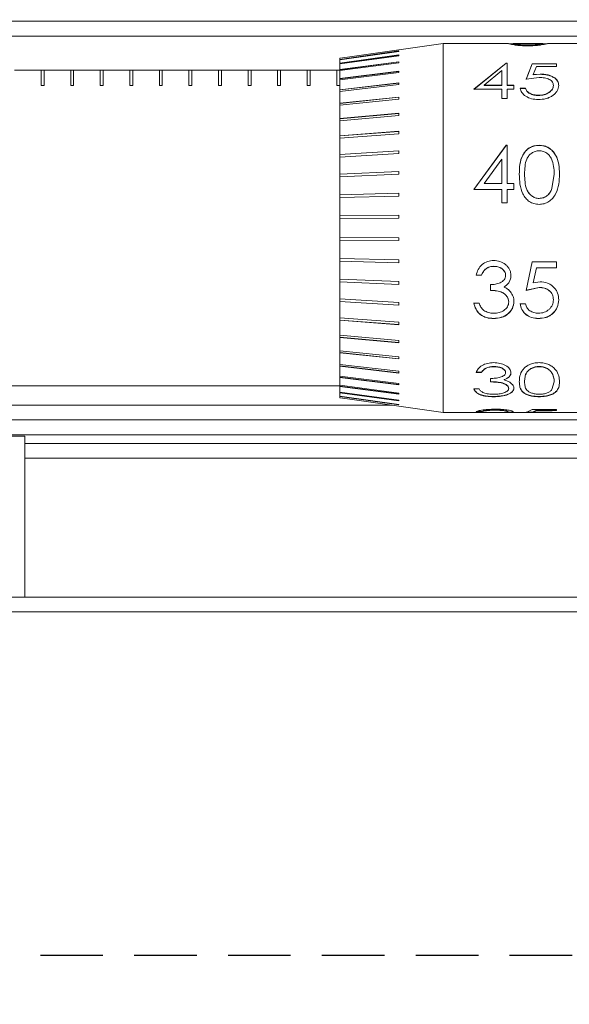
# Model space of a CAD drawing. Units: millimetres. Extents: x 5 to 296, y 3 to 206.
# Drawn here: x 124 to 135, y 54 to 74 of the extents above; entities that cross this region are included whole.
import ezdxf

# ---------------------------------------------------------------- set-up
doc = ezdxf.new("R2010")
doc.units = ezdxf.units.MM
doc.linetypes.add('HIDDEN', pattern=[1.905, 1.27, -0.635])
doc.layers.add('圖層1', color=7, linetype='HIDDEN')
doc.styles.add('SLDTEXTSTYLE5', font='TXT', dxfattribs={"width": 0.7})
doc.dimstyles.new('SLDDIMSTYLE0', dxfattribs={"dimtxt": 3.107476, "dimasz": 2.5, "dimexe": 0, "dimexo": 0.0625, "dimgap": 0.776869, "dimtad": 1, "dimlfac": 1.666667, "dimrnd": 1e-09, "dimzin": 12, "dimdsep": 46, "dimtxsty": 'SLDTEXTSTYLE5', "dimsah": 1, "dimcen": 0.09, "dimadec": 0, "dimazin": 3, "dimtfac": 1, "dimtofl": 0, "dimtmove": 0, "dimatfit": 3, "dimfxl": 1, "dimfrac": 2, "dimtolj": 1, "dimtzin": 12, "dimarcsym": 0})

# ---------------------------------------------------------------- blocks, each defined once
blk = doc.blocks.new('_D_13')
at = {"layer": '圖層1'}
for p, q in [((87.746, 60.006), (87.746, 54.192)), ((141.746, 60.006), (141.746, 54.192)), ((87.746, 55.192), (141.746, 55.192))]:
    blk.add_line(p, q, dxfattribs=at)
for points in [[(87.746, 55.192), (90.246, 54.817), (90.246, 55.567)], [(141.746, 55.192), (139.246, 55.567), (139.246, 54.817)]]:
    blk.add_solid(points, dxfattribs=at)
at = {"layer": '圖層1', "insert": (112.924, 58.943), "char_height": 2.9104, "attachment_point": 1, "style": 'SLDTEXTSTYLE5'}
blk.add_mtext('90', dxfattribs=at)
blk = doc.blocks.new('_D_15')
at = {"layer": '圖層1'}
for p, q in [((84.746, 74.866), (84.746, 81.577)), ((144.746, 66.586), (144.746, 81.577)), ((84.746, 80.577), (144.746, 80.577))]:
    blk.add_line(p, q, dxfattribs=at)
for points in [[(84.746, 80.577), (87.246, 80.202), (87.246, 80.952)], [(144.746, 80.577), (142.246, 80.952), (142.246, 80.202)]]:
    blk.add_solid(points, dxfattribs=at)
at = {"layer": '圖層1', "insert": (112.014, 84.329), "char_height": 2.9104, "attachment_point": 1, "style": 'SLDTEXTSTYLE5'}
blk.add_mtext('100', dxfattribs=at)

msp = doc.modelspace()

# ---------------------------------------------------------------- linework, layer by layer
at = {"color": 7, "linetype": 'Continuous', "lineweight": 18}
for p, q in [((85.0461, 74.1658), (144.4461, 74.1658)), ((141.5361, 73.8658), (121.6461, 73.8658)), ((132.1161, 73.7158), (131.2161, 73.5873)), ((133.4334, 73.7158), (132.1161, 73.7158)), ((132.1161, 73.7158), (132.1161, 66.2158)), ((133.5392, 73.7098), (133.4508, 73.7098)), ((134.1422, 73.7158), (133.5362, 73.7158)), ((133.5392, 73.7097), (133.5392, 73.7157)), ((133.8363, 73.6795), (133.8363, 73.6855)), ((134.0938, 73.706), (134.1392, 73.7157)), ((134.0938, 73.7), (134.1392, 73.7097)), ((134.0938, 73.7), (134.0938, 73.706)), ((134.1392, 73.7097), (134.1392, 73.7157)), ((134.2255, 73.7098), (134.1392, 73.7098)), ((141.4461, 73.7158), (134.2449, 73.7158)), ((131.2161, 73.5623), (130.0161, 73.3923)), ((131.2161, 73.5565), (130.0161, 73.3864)), ((130.0161, 73.3847), (131.2161, 73.5548)), ((131.2161, 73.4808), (130.0161, 73.3148)), ((131.2161, 73.4751), (130.0161, 73.3091)), ((130.0161, 73.2999), (131.2161, 73.4659)), ((131.2161, 73.5623), (131.2161, 73.5548)), ((131.2161, 73.4808), (131.2161, 73.4659)), ((130.0161, 73.4157), (130.0161, 73.3923)), ((130.0161, 73.3923), (130.0161, 73.3864)), ((130.0161, 73.3864), (130.0161, 73.3847)), ((130.0161, 73.3847), (130.0161, 73.3148)), ((131.2161, 73.3439), (130.0161, 73.1845)), ((131.2161, 73.3384), (130.0161, 73.179)), ((130.0161, 73.1624), (131.2161, 73.3218)), ((130.0161, 73.3148), (130.0161, 73.3091)), ((130.0161, 73.3091), (130.0161, 73.2999)), ((130.0161, 73.2999), (130.0161, 73.1845)), ((131.2161, 73.3439), (131.2161, 73.3218)), ((132.7392, 72.7866), (133.3943, 73.3176)), ((132.7392, 72.7821), (133.3943, 73.3123)), ((133.3943, 73.3176), (133.4161, 73.3176)), ((133.3943, 73.3176), (133.3943, 73.3123)), ((133.3943, 73.3123), (133.4161, 73.3123)), ((133.4161, 73.3176), (133.4161, 72.8662)), ((133.8008, 72.9888), (133.9238, 73.3037)), ((133.8008, 72.9839), (133.9238, 73.2984)), ((133.9238, 73.3037), (134.4161, 73.3037)), ((133.9238, 73.3037), (133.9238, 73.2984)), ((133.9238, 73.2984), (134.4161, 73.2984)), ((134.008, 73.2458), (133.9433, 73.0814)), ((134.4161, 73.2458), (134.008, 73.2458)), ((134.4161, 73.3037), (134.4161, 73.2458)), ((123.4161, 73.1757), (123.9561, 73.1757)), ((124.0161, 73.1757), (123.9561, 73.1757)), ((123.9561, 72.8635), (123.9561, 73.1757)), ((123.9561, 73.1698), (124.0161, 73.1698)), ((124.0161, 73.1757), (124.0161, 72.8635)), ((124.0161, 73.1757), (124.5561, 73.1757)), ((124.6161, 73.1757), (124.5561, 73.1757)), ((124.5561, 72.8635), (124.5561, 73.1757)), ((124.5561, 73.1698), (124.6161, 73.1698)), ((124.6161, 73.1757), (124.6161, 72.8635)), ((124.6161, 73.1757), (125.1561, 73.1757)), ((125.2161, 73.1757), (125.1561, 73.1757)), ((125.1561, 72.8635), (125.1561, 73.1757)), ((125.1561, 73.1698), (125.2161, 73.1698)), ((125.2161, 73.1757), (125.2161, 72.8635)), ((125.2161, 73.1757), (125.7561, 73.1757)), ((125.8161, 73.1757), (125.7561, 73.1757)), ((125.7561, 72.8635), (125.7561, 73.1757)), ((125.7561, 73.1698), (125.8161, 73.1698)), ((125.8161, 73.1757), (125.8161, 72.8635)), ((125.8161, 73.1757), (126.3561, 73.1757)), ((126.4161, 73.1757), (126.3561, 73.1757)), ((126.3561, 72.8635), (126.3561, 73.1757)), ((126.3561, 73.1698), (126.4161, 73.1698)), ((126.4161, 73.1757), (126.4161, 72.8635)), ((126.4161, 73.1757), (126.9561, 73.1757)), ((127.0161, 73.1757), (126.9561, 73.1757)), ((126.9561, 72.8635), (126.9561, 73.1757)), ((126.9561, 73.1698), (127.0161, 73.1698)), ((127.0161, 73.1757), (127.0161, 72.8635)), ((127.0161, 73.1757), (127.5561, 73.1757)), ((127.6161, 73.1757), (127.5561, 73.1757)), ((127.5561, 72.8635), (127.5561, 73.1757)), ((127.5561, 73.1698), (127.6161, 73.1698)), ((127.6161, 73.1757), (127.6161, 72.8635)), ((127.6161, 73.1757), (128.1561, 73.1757)), ((128.2161, 73.1757), (128.1561, 73.1757)), ((128.1561, 72.8635), (128.1561, 73.1757)), ((128.1561, 73.1698), (128.2161, 73.1698)), ((128.2161, 73.1757), (128.2161, 72.8635)), ((128.2161, 73.1757), (128.7561, 73.1757)), ((128.8161, 73.1757), (128.7561, 73.1757)), ((128.7561, 72.8635), (128.7561, 73.1757)), ((128.7561, 73.1698), (128.8161, 73.1698)), ((128.8161, 73.1757), (128.8161, 72.8635)), ((128.8161, 73.1757), (129.3561, 73.1757)), ((129.4161, 73.1757), (129.3561, 73.1757)), ((129.3561, 72.8635), (129.3561, 73.1757)), ((129.3561, 73.1698), (129.4161, 73.1698)), ((129.4161, 73.1757), (129.4161, 72.8635)), ((129.4161, 73.1757), (129.9561, 73.1757)), ((130.0161, 73.1757), (129.9561, 73.1757)), ((129.9561, 72.8635), (129.9561, 73.1757)), ((129.9561, 73.1698), (130.0161, 73.1698)), ((130.0161, 73.1845), (130.0161, 73.179)), ((130.0161, 73.179), (130.0161, 73.1624)), ((130.0161, 73.1624), (130.0161, 73.0034)), ((131.2161, 73.1537), (130.0161, 73.0034)), ((131.2161, 73.1485), (130.0161, 72.9983)), ((130.0161, 72.9745), (131.2161, 73.1248)), ((131.2161, 73.1537), (131.2161, 73.1248)), ((133.3084, 73.1675), (132.9508, 72.8662)), ((133.3084, 73.1675), (133.3084, 72.8662)), ((134.0652, 73.0248), (133.8008, 72.9888)), ((133.9433, 73.0814), (134.0846, 73.0943)), ((133.9433, 73.0764), (134.0846, 73.0893)), ((133.9433, 73.0814), (133.9433, 73.0764)), ((134.0846, 73.0943), (134.0846, 73.0893)), ((123.9561, 72.8635), (124.0161, 72.8635)), ((124.5561, 72.8635), (124.6161, 72.8635)), ((125.1561, 72.8635), (125.2161, 72.8635)), ((125.7561, 72.8635), (125.8161, 72.8635)), ((126.3561, 72.8635), (126.4161, 72.8635)), ((126.9561, 72.8635), (127.0161, 72.8635)), ((127.5561, 72.8635), (127.6161, 72.8635)), ((128.1561, 72.8635), (128.2161, 72.8635)), ((128.7561, 72.8635), (128.8161, 72.8635)), ((129.3561, 72.8635), (129.4161, 72.8635)), ((129.9561, 72.8635), (130.0161, 72.8635)), ((130.0161, 73.0034), (130.0161, 72.9983)), ((130.0161, 72.9983), (130.0161, 72.9745)), ((130.0161, 72.9745), (130.0161, 72.7745)), ((131.2161, 72.9132), (130.0161, 72.7745)), ((131.2161, 72.9084), (130.0161, 72.7697)), ((130.0161, 72.7392), (131.2161, 72.8779)), ((131.2161, 72.9132), (131.2161, 72.8779)), ((132.9508, 72.8662), (133.3084, 72.8662)), ((132.9508, 72.8616), (132.9508, 72.8662)), ((132.9508, 72.8616), (133.3084, 72.8616)), ((133.3084, 72.8616), (133.3084, 72.8662)), ((133.4161, 72.8662), (133.5546, 72.8662)), ((133.4161, 72.8662), (133.4161, 72.8616)), ((133.4161, 72.8616), (133.5546, 72.8616)), ((133.5546, 72.8662), (133.5546, 72.7866)), ((134.3546, 72.8641), (134.3546, 72.8594)), ((134.4623, 72.8612), (134.4623, 72.8565)), ((130.0161, 72.7745), (130.0161, 72.7697)), ((130.0161, 72.7697), (130.0161, 72.7392)), ((130.0161, 72.7392), (130.0161, 72.5012)), ((131.2161, 72.6262), (130.0161, 72.5012)), ((131.2161, 72.6262), (131.2161, 72.5851)), ((133.3084, 72.7866), (132.7392, 72.7866)), ((133.3084, 72.7866), (133.3084, 72.5966)), ((133.4161, 72.7866), (133.4161, 72.5966)), ((133.5546, 72.7866), (133.4161, 72.7866)), ((133.6777, 72.8068), (133.7854, 72.8068)), ((133.6777, 72.8023), (133.7854, 72.8023)), ((133.7854, 72.8068), (133.7854, 72.8023)), ((134.05, 72.6616), (134.05, 72.6573)), ((131.2161, 72.6219), (130.0161, 72.4969)), ((130.0161, 72.4601), (131.2161, 72.5851)), ((130.0161, 72.5012), (130.0161, 72.4969)), ((130.0161, 72.4969), (130.0161, 72.4601)), ((130.0161, 72.4601), (130.0161, 72.188)), ((133.4161, 72.5966), (133.3084, 72.5966)), ((131.2161, 72.2973), (130.0161, 72.188)), ((131.2161, 72.2935), (130.0161, 72.1842)), ((130.0161, 72.1417), (131.2161, 72.251)), ((131.2161, 72.2973), (131.2161, 72.251)), ((130.0161, 72.188), (130.0161, 72.1842)), ((130.0161, 72.1842), (130.0161, 72.1417)), ((130.0161, 72.1417), (130.0161, 71.8397)), ((131.2161, 71.9316), (130.0161, 71.8397)), ((131.2161, 71.9284), (130.0161, 71.8366)), ((130.0161, 71.789), (131.2161, 71.8809)), ((130.0161, 71.8397), (130.0161, 71.8366)), ((130.0161, 71.8366), (130.0161, 71.789)), ((131.2161, 71.9316), (131.2161, 71.8809)), ((130.0161, 71.789), (130.0161, 71.4619)), ((132.7392, 70.7482), (133.3943, 71.6459)), ((132.7392, 70.747), (133.3943, 71.6432)), ((133.3943, 71.6459), (133.4161, 71.6459)), ((133.3943, 71.6459), (133.3943, 71.6432)), ((133.3943, 71.6432), (133.4161, 71.6432)), ((133.4161, 71.6459), (133.4161, 70.8681)), ((134.0635, 71.6459), (134.0635, 71.6432)), ((131.2161, 71.5349), (130.0161, 71.4619)), ((131.2161, 71.5324), (130.0161, 71.4594)), ((130.0161, 71.4076), (131.2161, 71.4806)), ((130.0161, 71.4619), (130.0161, 71.4594)), ((130.0161, 71.4594), (130.0161, 71.4076)), ((131.2161, 71.5349), (131.2161, 71.4806)), ((130.0161, 71.4076), (130.0161, 71.0604)), ((133.3084, 71.3637), (132.9508, 70.8681)), ((133.3084, 71.3637), (133.3084, 70.8681)), ((131.2161, 71.1134), (130.0161, 71.0604)), ((131.2161, 71.1116), (130.0161, 71.0586)), ((130.0161, 71.0604), (130.0161, 71.0586)), ((130.0161, 71.0586), (130.0161, 71.0034)), ((130.0161, 71.0034), (131.2161, 71.0563)), ((131.2161, 71.1134), (131.2161, 71.0563)), ((133.6623, 71.0604), (133.6623, 71.0587)), ((133.77, 71.0591), (133.77, 71.0609)), ((134.3246, 70.7691), (134.37, 71.0609)), ((134.3246, 70.7678), (134.37, 71.0591)), ((134.37, 71.0591), (134.37, 71.0609)), ((134.4777, 71.0604), (134.4777, 71.0587)), ((130.0161, 71.0034), (130.0161, 70.6417)), ((132.9508, 70.8681), (133.3084, 70.8681)), ((132.9508, 70.8667), (132.9508, 70.8681)), ((132.9508, 70.8667), (133.3084, 70.8667)), ((133.3084, 70.8667), (133.3084, 70.8681)), ((133.4161, 70.8681), (133.5546, 70.8681)), ((133.4161, 70.8681), (133.4161, 70.8667)), ((133.4161, 70.8667), (133.5546, 70.8667)), ((133.5546, 70.8681), (133.5546, 70.7482)), ((131.2161, 70.6739), (130.0161, 70.6417)), ((131.2161, 70.6728), (130.0161, 70.6406)), ((130.0161, 70.6417), (130.0161, 70.6406)), ((130.0161, 70.6406), (130.0161, 70.5828)), ((131.2161, 70.6739), (131.2161, 70.6149)), ((133.3084, 70.7482), (132.7392, 70.7482)), ((133.3084, 70.7482), (133.3084, 70.4755)), ((133.4161, 70.7482), (133.4161, 70.4755)), ((133.5546, 70.7482), (133.4161, 70.7482)), ((134.3246, 70.7678), (134.3246, 70.7691)), ((130.0161, 70.5828), (131.2161, 70.6149)), ((130.0161, 70.5828), (130.0161, 70.2124)), ((133.4161, 70.4755), (133.3084, 70.4755)), ((134.0671, 70.5658), (134.0671, 70.5668)), ((131.2161, 70.2232), (130.0161, 70.2124)), ((131.2161, 70.2228), (130.0161, 70.212)), ((131.2161, 70.2232), (131.2161, 70.1633)), ((130.0161, 70.2124), (130.0161, 70.212)), ((130.0161, 70.212), (130.0161, 70.1525)), ((130.0161, 70.1525), (131.2161, 70.1633)), ((130.0161, 70.1525), (130.0161, 69.7792)), ((131.2161, 69.7684), (130.0161, 69.7792)), ((130.0161, 69.7792), (130.0161, 69.7196)), ((130.0161, 69.7196), (130.0161, 69.7193)), ((131.2161, 69.7089), (130.0161, 69.7196)), ((130.0161, 69.7193), (130.0161, 69.3489)), ((130.0161, 69.7193), (131.2161, 69.7085)), ((131.2161, 69.7684), (131.2161, 69.7085)), ((131.2161, 69.3167), (130.0161, 69.3489)), ((130.0161, 69.3489), (130.0161, 69.291)), ((131.2161, 69.2589), (130.0161, 69.291)), ((130.0161, 69.291), (130.0161, 69.2899)), ((130.0161, 69.2899), (130.0161, 68.9283)), ((130.0161, 69.2899), (131.2161, 69.2578)), ((131.2161, 69.3167), (131.2161, 69.2578)), ((133.8008, 68.698), (133.9238, 69.2764)), ((133.9238, 69.2764), (134.4161, 69.2764)), ((134.4161, 69.2764), (134.4161, 69.1558)), ((133.144, 69.1859), (133.144, 69.1872)), ((134.008, 69.1571), (133.9433, 68.8527)), ((134.008, 69.1558), (133.9433, 68.8509)), ((134.4161, 69.1571), (134.008, 69.1571)), ((134.008, 69.1558), (134.008, 69.1571)), ((134.4161, 69.1558), (134.008, 69.1558)), ((131.2161, 68.8753), (130.0161, 68.9283)), ((130.0161, 68.9283), (130.0161, 68.873)), ((131.2161, 68.8201), (130.0161, 68.873)), ((130.0161, 68.873), (130.0161, 68.8712)), ((130.0161, 68.8712), (130.0161, 68.5241)), ((130.0161, 68.8712), (131.2161, 68.8183)), ((131.2161, 68.8753), (131.2161, 68.8183)), ((132.8931, 69.0079), (132.7854, 69.0079)), ((132.8931, 69.0063), (132.7854, 69.0063)), ((132.8931, 69.0063), (132.8931, 69.0079)), ((133.3854, 69.0029), (133.3854, 69.0044)), ((133.4931, 69.0024), (133.4931, 69.0039)), ((133.9433, 68.8509), (134.0846, 68.8732)), ((133.9433, 68.8509), (133.9433, 68.8527)), ((133.0777, 68.8145), (133.0777, 68.698)), ((133.3529, 68.7661), (133.3529, 68.768)), ((134.0652, 68.758), (133.8008, 68.7)), ((134.0652, 68.756), (133.8008, 68.698)), ((134.0652, 68.756), (134.0652, 68.758)), ((131.2161, 68.4511), (130.0161, 68.5241)), ((130.0161, 68.5241), (130.0161, 68.4723)), ((131.2161, 68.3993), (130.0161, 68.4723)), ((130.0161, 68.4723), (130.0161, 68.4698)), ((130.0161, 68.4698), (130.0161, 68.1426)), ((130.0161, 68.4698), (131.2161, 68.3968)), ((131.2161, 68.4511), (131.2161, 68.3968)), ((132.7392, 68.441), (132.8469, 68.441)), ((133.4469, 68.4622), (133.4469, 68.4646)), ((133.5546, 68.4716), (133.5546, 68.474)), ((133.6777, 68.427), (133.7854, 68.427)), ((134.3546, 68.5085), (134.3546, 68.5109)), ((134.4623, 68.5043), (134.4623, 68.5067)), ((131.2161, 68.0508), (130.0161, 68.1426)), ((130.0161, 68.1426), (130.0161, 68.0951)), ((131.2161, 68.0033), (130.0161, 68.0951)), ((130.0161, 68.0951), (130.0161, 68.092)), ((130.0161, 68.092), (130.0161, 67.7899)), ((130.0161, 68.092), (131.2161, 68.0001)), ((131.2161, 68.0508), (131.2161, 68.0001)), ((133.1395, 68.125), (133.1395, 68.128)), ((134.0438, 68.125), (134.0438, 68.128)), ((131.2161, 67.6806), (130.0161, 67.7899)), ((130.0161, 67.7899), (130.0161, 67.7474)), ((131.2161, 67.6382), (130.0161, 67.7474)), ((130.0161, 67.7474), (130.0161, 67.7437)), ((130.0161, 67.7437), (130.0161, 67.4715)), ((130.0161, 67.7437), (131.2161, 67.6344)), ((131.2161, 67.6806), (131.2161, 67.6344)), ((131.2161, 67.3466), (130.0161, 67.4715)), ((130.0161, 67.4715), (130.0161, 67.4347)), ((131.2161, 67.3098), (130.0161, 67.4347)), ((130.0161, 67.4347), (130.0161, 67.4305)), ((130.0161, 67.4305), (130.0161, 67.1925)), ((130.0161, 67.4305), (131.2161, 67.3055)), ((131.2161, 67.3466), (131.2161, 67.3055)), ((131.2161, 67.0538), (130.0161, 67.1925)), ((130.0161, 67.1925), (130.0161, 67.1619)), ((131.2161, 67.0233), (130.0161, 67.1619)), ((130.0161, 67.1619), (130.0161, 67.1572)), ((130.0161, 67.1572), (130.0161, 66.9571)), ((130.0161, 67.1572), (131.2161, 67.0185)), ((131.2161, 67.0538), (131.2161, 67.0185)), ((132.8931, 67.0331), (132.7854, 67.0331)), ((132.8931, 67.0284), (132.7854, 67.0284)), ((132.8931, 67.0284), (132.8931, 67.0331)), ((133.144, 67.1467), (133.144, 67.1512)), ((133.3854, 67.0262), (133.3854, 67.0309)), ((133.4931, 67.0259), (133.4931, 67.0306)), ((134.0671, 67.1512), (134.0671, 67.1467)), ((131.2161, 66.8069), (130.0161, 66.9571)), ((130.0161, 66.9571), (130.0161, 66.9334)), ((131.2161, 66.7832), (130.0161, 66.9334)), ((130.0161, 66.9334), (130.0161, 66.9282)), ((130.0161, 66.9282), (130.0161, 66.7693)), ((130.0161, 66.9282), (131.2161, 66.778)), ((133.0777, 66.9083), (133.0777, 66.8387)), ((133.3529, 66.8791), (133.3529, 66.884)), ((133.6623, 66.8385), (133.6623, 66.8435)), ((133.77, 66.8437), (133.77, 66.8387)), ((134.3246, 66.6825), (134.37, 66.8387)), ((134.37, 66.8437), (134.37, 66.8387)), ((134.4777, 66.8385), (134.4777, 66.8435)), ((121.7661, 66.7558), (130.0161, 66.7558)), ((131.2161, 66.6099), (130.0161, 66.7693)), ((130.0161, 66.7693), (130.0161, 66.7526)), ((131.2161, 66.5933), (130.0161, 66.7526)), ((130.0161, 66.7526), (130.0161, 66.7472)), ((130.0161, 66.7472), (130.0161, 66.6318)), ((130.0161, 66.7472), (131.2161, 66.5878)), ((131.2161, 66.4658), (130.0161, 66.6318)), ((130.0161, 66.6318), (130.0161, 66.6226)), ((131.2161, 66.4565), (130.0161, 66.6226)), ((130.0161, 66.6226), (130.0161, 66.6169)), ((131.2161, 66.8069), (131.2161, 66.778)), ((132.7392, 66.6946), (132.8469, 66.6946)), ((133.4469, 66.7059), (133.4469, 66.7111)), ((133.5546, 66.711), (133.5546, 66.7162)), ((130.0161, 66.6169), (130.0161, 66.5469)), ((130.0161, 66.6169), (131.2161, 66.4508)), ((131.2161, 66.3768), (130.0161, 66.5469)), ((130.0161, 66.5469), (130.0161, 66.5452)), ((131.2161, 66.3752), (130.0161, 66.5452)), ((130.0161, 66.5452), (130.0161, 66.5394)), ((130.0161, 66.5394), (130.0161, 66.516)), ((130.0161, 66.5394), (131.2161, 66.3693)), ((131.2161, 66.6099), (131.2161, 66.5878)), ((131.2161, 66.4658), (131.2161, 66.4508)), ((133.1395, 66.5364), (133.1395, 66.5419)), ((134.0635, 66.5364), (134.0635, 66.5419)), ((121.6461, 66.3658), (131.067, 66.3658)), ((131.2161, 66.3768), (131.2161, 66.3693)), ((131.2161, 66.3445), (131.2161, 66.3444)), ((131.2161, 66.3444), (132.1161, 66.2158)), ((132.8931, 66.2292), (132.7854, 66.2292)), ((132.8931, 66.2351), (132.7962, 66.2351)), ((132.8931, 66.2292), (132.8931, 66.2351)), ((133.1712, 66.2626), (133.1712, 66.2686)), ((133.4315, 66.2321), (133.4315, 66.2381)), ((133.5392, 66.233), (133.5392, 66.239)), ((133.8008, 66.2168), (133.9238, 66.2783)), ((134.0652, 66.2247), (133.8008, 66.2228)), ((133.9238, 66.2783), (134.4161, 66.2783)), ((134.008, 66.2638), (133.9433, 66.2299)), ((134.008, 66.2579), (133.9433, 66.2239)), ((133.9433, 66.2239), (133.9433, 66.2299)), ((133.9433, 66.2239), (134.0846, 66.2255)), ((134.4161, 66.2638), (134.008, 66.2638)), ((134.008, 66.2579), (134.008, 66.2638)), ((134.4161, 66.2579), (134.008, 66.2579)), ((134.0652, 66.2187), (134.0652, 66.2247)), ((134.4161, 66.2783), (134.4161, 66.2579)), ((141.5361, 66.0658), (121.6461, 66.0658)), ((132.1161, 66.2158), (133.2206, 66.2158)), ((133.3564, 66.2158), (134.3287, 66.2158)), ((134.0652, 66.2187), (133.8008, 66.2168)), ((134.4425, 66.2158), (141.4461, 66.2158)), ((121.9755, 65.7358), (123.6261, 65.7358)), ((136.9161, 65.7658), (122.5761, 65.7658)), ((123.6261, 65.7358), (123.6261, 62.4658)), ((123.6261, 65.5858), (144.7461, 65.5858)), ((144.4461, 65.2858), (123.6261, 65.2858)), ((114.0261, 62.4658), (123.6261, 62.4658)), ((123.6261, 62.4658), (144.4461, 62.4658)), ((144.4461, 62.1658), (85.0461, 62.1658))]:
    msp.add_line(p, q, dxfattribs=at)
at = {"color": 7, "linetype": 'Continuous', "lineweight": 18, "flags": 128}
for points in [[(130.0161, 73.4157), (130.1747, 73.4384), (131.2161, 73.5871)], [(131.2161, 66.3445), (130.1747, 66.4933), (130.0161, 66.516)]]:
    msp.add_lwpolyline(points, dxfattribs=at)
at = {"color": 7, "linetype": 'Continuous', "lineweight": 18}
for points, knots in [([(133.8327, 73.6678), (133.7977, 73.6683), (133.7274, 73.6692), (133.6332, 73.6764), (133.5555, 73.6862), (133.4818, 73.6999), (133.4365, 73.7139), (133.4332, 73.7151), (133.4315, 73.7157)], [0, 0, 0, 0, 0.1250184, 0.2503224, 0.3690725, 0.4984222, 0.7450751, 1, 1, 1, 1]), ([(133.5392, 73.7157), (133.5402, 73.7155), (133.5422, 73.715), (133.5697, 73.7066), (133.6224, 73.698), (133.6811, 73.6916), (133.742, 73.6876), (133.7951, 73.6857), (133.8226, 73.6855), (133.8363, 73.6855)], [0, 0, 0, 0, 0.2504631, 0.5001061, 0.6251326, 0.749996, 0.8748202, 0.9373857, 1, 1, 1, 1]), ([(133.5392, 73.7097), (133.5402, 73.7095), (133.5422, 73.709), (133.5697, 73.7006), (133.6224, 73.692), (133.6811, 73.6857), (133.742, 73.6816), (133.7951, 73.6798), (133.8226, 73.6796), (133.8363, 73.6795)], [0, 0, 0, 0, 0.2503345, 0.4998701, 0.6248799, 0.749778, 0.8746919, 0.9373186, 1, 1, 1, 1]), ([(134.2469, 73.7157), (134.245, 73.7151), (134.2412, 73.714), (134.1915, 73.6999), (134.1137, 73.6862), (134.0343, 73.6764), (133.9385, 73.6692), (133.8679, 73.6683), (133.8327, 73.6678)], [0, 0, 0, 0, 0.2504859, 0.5000854, 0.6288531, 0.7501402, 0.8753816, 1, 1, 1, 1]), ([(133.8363, 73.6855), (133.8656, 73.6859), (133.9248, 73.6867), (134.0015, 73.6924), (134.0604, 73.6995), (134.0826, 73.7038), (134.0938, 73.706)], [0, 0, 0, 0, 0.24878309, 0.50186367, 0.74792469, 1, 1, 1, 1]), ([(133.8363, 73.6795), (133.8656, 73.6799), (133.9247, 73.6807), (134.0015, 73.6864), (134.0604, 73.6935), (134.0826, 73.6978), (134.0938, 73.7)], [0, 0, 0, 0, 0.2489372, 0.5020837, 0.748085, 1, 1, 1, 1]), ([(134.3546, 72.8641), (134.3513, 72.8873), (134.3463, 72.922), (134.3091, 72.9611), (134.272, 72.9854), (134.2263, 73.0042), (134.1581, 73.0213), (134.1021, 73.0234), (134.0652, 73.0248)], [0, 0, 0, 0, 0.2492624, 0.37214089, 0.49962582, 0.62165372, 0.75005916, 1, 1, 1, 1]), ([(134.0846, 73.0943), (134.1358, 73.0918), (134.2125, 73.088), (134.3024, 73.0601), (134.3606, 73.0318), (134.4073, 72.9962), (134.4524, 72.9414), (134.4583, 72.8932), (134.4623, 72.8612)], [0, 0, 0, 0, 0.2493661, 0.3737532, 0.4998209, 0.6245457, 0.7502971, 1, 1, 1, 1]), ([(134.0846, 73.0893), (134.1358, 73.0868), (134.2125, 73.083), (134.3024, 73.0552), (134.3605, 73.0269), (134.4073, 72.9914), (134.4524, 72.9366), (134.4583, 72.8885), (134.4623, 72.8565)], [0, 0, 0, 0, 0.2495583, 0.3739845, 0.5000887, 0.6247714, 0.7504814, 1, 1, 1, 1]), ([(134.4623, 72.8612), (134.4571, 72.8252), (134.4492, 72.7711), (134.3979, 72.7037), (134.3476, 72.6576), (134.2833, 72.6201), (134.1839, 72.5831), (134.0999, 72.578), (134.0438, 72.5746)], [0, 0, 0, 0, 0.2493327, 0.3748906, 0.4999935, 0.624545, 0.7494158, 1, 1, 1, 1]), ([(134.05, 72.6616), (134.0902, 72.6644), (134.1704, 72.6699), (134.2551, 72.7116), (134.3065, 72.7526), (134.3456, 72.7997), (134.351, 72.8383), (134.3546, 72.8641)], [0, 0, 0, 0, 0.2497515, 0.4994718, 0.6266853, 0.7502993, 1, 1, 1, 1]), ([(134.05, 72.6573), (134.0902, 72.6601), (134.1704, 72.6656), (134.2551, 72.7072), (134.3065, 72.7481), (134.3456, 72.7952), (134.351, 72.8337), (134.3546, 72.8594)], [0, 0, 0, 0, 0.2499372, 0.499733, 0.6269031, 0.7504869, 1, 1, 1, 1]), ([(134.0438, 72.5746), (133.9979, 72.5776), (133.9061, 72.5834), (133.7895, 72.6398), (133.7058, 72.7176), (133.6871, 72.777), (133.6777, 72.8068)], [0, 0, 0, 0, 0.24998338, 0.49968281, 0.749639, 1, 1, 1, 1]), ([(133.7854, 72.8068), (133.7934, 72.7869), (133.8053, 72.7573), (133.8415, 72.7228), (133.8871, 72.6941), (133.9572, 72.6678), (134.0191, 72.6637), (134.05, 72.6616)], [0, 0, 0, 0, 0.249958, 0.3731671, 0.5004572, 0.7506573, 1, 1, 1, 1]), ([(133.7854, 72.8023), (133.7934, 72.7824), (133.8053, 72.7528), (133.8415, 72.7184), (133.8871, 72.6898), (133.9572, 72.6635), (134.0191, 72.6593), (134.05, 72.6573)], [0, 0, 0, 0, 0.2497723, 0.3729086, 0.5002148, 0.7504978, 1, 1, 1, 1]), ([(133.6623, 71.0604), (133.6639, 71.1271), (133.667, 71.2602), (133.7101, 71.4208), (133.7846, 71.5304), (133.8627, 71.5952), (133.9583, 71.6382), (134.0284, 71.6433), (134.0635, 71.6459)], [0, 0, 0, 0, 0.2505339, 0.5001573, 0.6259553, 0.7502158, 0.8751099, 1, 1, 1, 1]), ([(133.6623, 71.0587), (133.6639, 71.1253), (133.667, 71.2582), (133.7101, 71.4185), (133.7847, 71.5279), (133.8627, 71.5926), (133.9583, 71.6356), (134.0284, 71.6406), (134.0635, 71.6432)], [0, 0, 0, 0, 0.2503961, 0.4999105, 0.6256966, 0.7499964, 0.8749834, 1, 1, 1, 1]), ([(134.0635, 71.6459), (134.0986, 71.6434), (134.1692, 71.6384), (134.2652, 71.5964), (134.3445, 71.5316), (134.4217, 71.4227), (134.472, 71.2618), (134.4758, 71.1276), (134.4777, 71.0604)], [0, 0, 0, 0, 0.1240226, 0.2498643, 0.3708311, 0.4998982, 0.7495164, 1, 1, 1, 1]), ([(134.0635, 71.6432), (134.0986, 71.6407), (134.1692, 71.6358), (134.2652, 71.5938), (134.3445, 71.5291), (134.4217, 71.4204), (134.472, 71.2598), (134.4758, 71.1258), (134.4777, 71.0587)], [0, 0, 0, 0, 0.1241469, 0.2500821, 0.3711036, 0.5001446, 0.7496568, 1, 1, 1, 1]), ([(134.0671, 71.535), (134.0396, 71.5325), (133.9846, 71.5275), (133.9127, 71.4897), (133.8542, 71.4359), (133.8006, 71.3463), (133.7732, 71.2176), (133.7711, 71.1132), (133.77, 71.0609)], [0, 0, 0, 0, 0.1248125, 0.2497134, 0.3692599, 0.4996522, 0.7494284, 1, 1, 1, 1]), ([(134.37, 71.0609), (134.3684, 71.1137), (134.3653, 71.2195), (134.3306, 71.3473), (134.2779, 71.4361), (134.2208, 71.4901), (134.1616, 71.5197), (134.1081, 71.533), (134.0808, 71.5343), (134.0671, 71.535)], [0, 0, 0, 0, 0.2526341, 0.505917, 0.6348242, 0.7487167, 0.8755983, 0.937517, 1, 1, 1, 1]), ([(134.0635, 70.445), (134.0284, 70.4478), (133.9582, 70.4533), (133.8639, 70.5002), (133.7863, 70.5705), (133.7125, 70.6873), (133.6673, 70.8573), (133.664, 70.992), (133.6623, 71.0604)], [0, 0, 0, 0, 0.1250184, 0.2503224, 0.3690725, 0.4984222, 0.7450751, 1, 1, 1, 1]), ([(133.77, 71.0609), (133.771, 71.0082), (133.7729, 70.903), (133.8005, 70.77), (133.8532, 70.6746), (133.9119, 70.6165), (133.9727, 70.5835), (134.0259, 70.5689), (134.0534, 70.5675), (134.0671, 70.5668)], [0, 0, 0, 0, 0.2504631, 0.5001061, 0.6251326, 0.749996, 0.8748202, 0.9373857, 1, 1, 1, 1]), ([(133.77, 71.0591), (133.771, 71.0065), (133.7729, 70.9015), (133.8005, 70.7687), (133.8532, 70.6735), (133.9119, 70.6154), (133.9727, 70.5825), (134.0259, 70.5679), (134.0534, 70.5665), (134.0671, 70.5658)], [0, 0, 0, 0, 0.2503345, 0.4998701, 0.6248799, 0.749778, 0.8746919, 0.9373186, 1, 1, 1, 1]), ([(134.4777, 71.0604), (134.4758, 70.9926), (134.472, 70.8573), (134.4222, 70.6874), (134.3445, 70.5704), (134.2651, 70.5002), (134.1693, 70.4534), (134.0987, 70.4478), (134.0635, 70.445)], [0, 0, 0, 0, 0.2504859, 0.5000854, 0.6288531, 0.7501402, 0.8753816, 1, 1, 1, 1]), ([(134.0671, 70.5668), (134.0964, 70.5699), (134.1555, 70.5761), (134.2322, 70.6229), (134.2911, 70.689), (134.3133, 70.7422), (134.3246, 70.7691)], [0, 0, 0, 0, 0.2487831, 0.5018637, 0.7479247, 1, 1, 1, 1]), ([(134.0671, 70.5658), (134.0964, 70.5689), (134.1555, 70.5751), (134.2322, 70.6218), (134.2911, 70.6879), (134.3133, 70.741), (134.3246, 70.7678)], [0, 0, 0, 0, 0.2489372, 0.5020837, 0.748085, 1, 1, 1, 1]), ([(132.7854, 69.0063), (132.7974, 69.0463), (132.8215, 69.1262), (132.9021, 69.2268), (133.014, 69.2954), (133.0997, 69.3029), (133.1426, 69.3067)], [0, 0, 0, 0, 0.2504694, 0.5002914, 0.7500434, 1, 1, 1, 1]), ([(133.1426, 69.3067), (133.1859, 69.3026), (133.2726, 69.2945), (133.3695, 69.24), (133.4303, 69.1794), (133.4647, 69.125), (133.4887, 69.0654), (133.4916, 69.0233), (133.4931, 69.0024)], [0, 0, 0, 0, 0.2496081, 0.499187, 0.6243191, 0.7490612, 0.8754288, 1, 1, 1, 1]), ([(133.144, 69.1872), (133.1162, 69.1852), (133.0605, 69.1813), (132.9843, 69.143), (132.9288, 69.0808), (132.905, 69.0322), (132.8931, 69.0079)], [0, 0, 0, 0, 0.2502625, 0.4998286, 0.7495545, 1, 1, 1, 1]), ([(133.144, 69.1859), (133.1301, 69.1854), (133.1023, 69.1844), (133.0479, 69.1728), (132.9843, 69.142), (132.9288, 69.0793), (132.905, 69.0307), (132.8931, 69.0063)], [0, 0, 0, 0, 0.1253572, 0.2506218, 0.4999462, 0.7495677, 1, 1, 1, 1]), ([(133.3854, 69.0044), (133.3843, 69.018), (133.3823, 69.0452), (133.3646, 69.0832), (133.3382, 69.1159), (133.2948, 69.1516), (133.2291, 69.1821), (133.1724, 69.1855), (133.144, 69.1872)], [0, 0, 0, 0, 0.12418132, 0.24848301, 0.3735382, 0.50010681, 0.7497251, 1, 1, 1, 1]), ([(133.3854, 69.0029), (133.3843, 69.0165), (133.3823, 69.0436), (133.3647, 69.0817), (133.3383, 69.1144), (133.2948, 69.1503), (133.2291, 69.1808), (133.1724, 69.1842), (133.144, 69.1859)], [0, 0, 0, 0, 0.1243723, 0.2473373, 0.3738701, 0.5003603, 0.7498848, 1, 1, 1, 1]), ([(133.0777, 68.8145), (133.1114, 68.816), (133.1788, 68.8191), (133.2606, 68.8453), (133.3192, 68.8777), (133.3555, 68.9118), (133.3806, 68.954), (133.3838, 68.9866), (133.3854, 69.0029)], [0, 0, 0, 0, 0.2502518, 0.5002838, 0.633451, 0.7503244, 0.8751942, 1, 1, 1, 1]), ([(133.4931, 69.0039), (133.4916, 68.98), (133.4886, 68.9323), (133.4593, 68.8656), (133.4207, 68.819), (133.3836, 68.7879), (133.3631, 68.7746), (133.3529, 68.768)], [0, 0, 0, 0, 0.2498399, 0.4995219, 0.7494169, 0.8746686, 1, 1, 1, 1]), ([(133.4931, 69.0024), (133.4927, 68.9904), (133.4919, 68.9665), (133.4831, 68.9195), (133.4594, 68.864), (133.4133, 68.8074), (133.373, 68.7798), (133.3529, 68.7661)], [0, 0, 0, 0, 0.1252276, 0.2503779, 0.5000816, 0.749904, 1, 1, 1, 1]), ([(134.0846, 68.8732), (134.1358, 68.8688), (134.2125, 68.8621), (134.3024, 68.8146), (134.3606, 68.7672), (134.4073, 68.7096), (134.4524, 68.6228), (134.4583, 68.5517), (134.4623, 68.5043)], [0, 0, 0, 0, 0.2493661, 0.3737532, 0.4998209, 0.6245457, 0.7502971, 1, 1, 1, 1]), ([(133.4469, 68.4646), (133.4452, 68.4837), (133.4417, 68.5221), (133.4133, 68.5748), (133.3734, 68.62), (133.3052, 68.6663), (133.2022, 68.6921), (133.1193, 68.6974), (133.0777, 68.7)], [0, 0, 0, 0, 0.1248333, 0.2497091, 0.3744864, 0.499796, 0.7492849, 1, 1, 1, 1]), ([(133.4469, 68.4622), (133.4464, 68.4717), (133.4455, 68.4909), (133.4363, 68.5286), (133.4136, 68.5726), (133.3733, 68.6178), (133.3053, 68.6642), (133.2022, 68.69), (133.1193, 68.6953), (133.0777, 68.698)], [0, 0, 0, 0, 0.06264, 0.12522885, 0.25015624, 0.3749572, 0.50020562, 0.74950674, 1, 1, 1, 1]), ([(133.3529, 68.7661), (133.3655, 68.7603), (133.3906, 68.7488), (133.4368, 68.7189), (133.4645, 68.6892), (133.483, 68.6695)], [0, 0, 0, 0, 0.2503523, 0.5005941, 1, 1, 1, 1]), ([(133.483, 68.6695), (133.5037, 68.639), (133.5453, 68.578), (133.5515, 68.5071), (133.5546, 68.4716)], [0, 0, 0, 0, 0.499971, 1, 1, 1, 1]), ([(134.3546, 68.5109), (134.3513, 68.5451), (134.3463, 68.5961), (134.3091, 68.6564), (134.272, 68.6945), (134.2263, 68.7246), (134.1581, 68.7522), (134.1021, 68.7557), (134.0652, 68.758)], [0, 0, 0, 0, 0.2490639, 0.371859, 0.4993543, 0.621384, 0.7498793, 1, 1, 1, 1]), ([(134.3546, 68.5085), (134.3513, 68.5428), (134.3463, 68.5939), (134.3091, 68.6543), (134.272, 68.6924), (134.2263, 68.7226), (134.1581, 68.7503), (134.1021, 68.7538), (134.0652, 68.756)], [0, 0, 0, 0, 0.2492624, 0.3721409, 0.4996258, 0.6216537, 0.7500592, 1, 1, 1, 1]), ([(133.1395, 68.128), (133.0899, 68.1312), (133.0157, 68.1359), (132.9263, 68.1729), (132.8478, 68.2233), (132.774, 68.3136), (132.7509, 68.4), (132.7392, 68.4435)], [0, 0, 0, 0, 0.25217196, 0.37701987, 0.5012258, 0.74877063, 1, 1, 1, 1]), ([(133.1395, 68.125), (133.0897, 68.1283), (133.0155, 68.1331), (132.9263, 68.17), (132.8482, 68.2202), (132.7742, 68.3105), (132.751, 68.3971), (132.7392, 68.441)], [0, 0, 0, 0, 0.25281901, 0.37686315, 0.49994764, 0.7466801, 1, 1, 1, 1]), ([(132.8469, 68.441), (132.8566, 68.4127), (132.8759, 68.3562), (132.9193, 68.3127), (132.9409, 68.291)], [0, 0, 0, 0, 0.50116211, 1, 1, 1, 1]), ([(133.5546, 68.474), (133.5479, 68.4261), (133.5379, 68.3536), (133.4838, 68.2716), (133.4142, 68.2017), (133.2977, 68.1399), (133.1922, 68.1319), (133.1395, 68.128)], [0, 0, 0, 0, 0.2491823, 0.3764798, 0.500025, 0.7497812, 1, 1, 1, 1]), ([(133.5546, 68.4716), (133.5479, 68.4236), (133.5379, 68.351), (133.4838, 68.2689), (133.4142, 68.1989), (133.2977, 68.137), (133.1922, 68.129), (133.1395, 68.125)], [0, 0, 0, 0, 0.2493737, 0.3767452, 0.5002899, 0.7499609, 1, 1, 1, 1]), ([(133.1414, 68.2332), (133.1784, 68.2352), (133.2523, 68.2391), (133.3372, 68.2777), (133.3906, 68.3237), (133.4225, 68.3648), (133.4432, 68.4118), (133.4457, 68.4453), (133.4469, 68.4622)], [0, 0, 0, 0, 0.2500782, 0.4993721, 0.6262172, 0.7515715, 0.8752457, 1, 1, 1, 1]), ([(134.0438, 68.128), (133.9979, 68.1315), (133.9061, 68.1385), (133.7896, 68.2079), (133.7058, 68.3072), (133.6871, 68.3887), (133.6777, 68.4295)], [0, 0, 0, 0, 0.25016194, 0.49993486, 0.74981904, 1, 1, 1, 1]), ([(134.0438, 68.125), (133.9979, 68.1286), (133.9061, 68.1356), (133.7895, 68.2051), (133.7058, 68.3045), (133.6871, 68.3862), (133.6777, 68.427)], [0, 0, 0, 0, 0.2499834, 0.4996828, 0.749639, 1, 1, 1, 1]), ([(133.7854, 68.427), (133.7934, 68.3996), (133.8053, 68.3586), (133.8415, 68.3127), (133.8871, 68.275), (133.9572, 68.2411), (134.0191, 68.2358), (134.05, 68.2332)], [0, 0, 0, 0, 0.249958, 0.3731671, 0.5004572, 0.7506573, 1, 1, 1, 1]), ([(134.4623, 68.5067), (134.4571, 68.4557), (134.4492, 68.3793), (134.398, 68.2901), (134.3477, 68.2307), (134.2832, 68.1836), (134.1837, 68.1382), (134.0998, 68.1321), (134.0438, 68.128)], [0, 0, 0, 0, 0.2491894, 0.3739619, 0.4997199, 0.6247562, 0.7494172, 1, 1, 1, 1]), ([(134.4623, 68.5043), (134.4571, 68.4533), (134.4492, 68.3766), (134.3979, 68.2873), (134.3476, 68.2279), (134.2833, 68.1808), (134.1839, 68.1352), (134.0999, 68.1291), (134.0438, 68.125)], [0, 0, 0, 0, 0.2493327, 0.3748906, 0.4999935, 0.624545, 0.7494158, 1, 1, 1, 1]), ([(134.05, 68.2332), (134.0902, 68.2367), (134.1704, 68.2438), (134.2551, 68.2977), (134.3065, 68.3524), (134.3456, 68.4165), (134.351, 68.4717), (134.3546, 68.5085)], [0, 0, 0, 0, 0.2497515, 0.4994718, 0.6266853, 0.7502993, 1, 1, 1, 1]), ([(132.9409, 68.291), (132.9714, 68.2734), (133.0324, 68.2382), (133.105, 68.2349), (133.1414, 68.2332)], [0, 0, 0, 0, 0.499298, 1, 1, 1, 1]), ([(132.7854, 67.0284), (132.7974, 67.0544), (132.8215, 67.1062), (132.9021, 67.1742), (133.014, 67.2215), (133.0997, 67.2267), (133.1426, 67.2294)], [0, 0, 0, 0, 0.2504694, 0.5002914, 0.7500434, 1, 1, 1, 1]), ([(133.1426, 67.2294), (133.1859, 67.2265), (133.2726, 67.2208), (133.3695, 67.1833), (133.4303, 67.1422), (133.4647, 67.1059), (133.4887, 67.0666), (133.4916, 67.0394), (133.4931, 67.0259)], [0, 0, 0, 0, 0.2496081, 0.499187, 0.6243191, 0.7490612, 0.8754288, 1, 1, 1, 1]), ([(133.6623, 66.8385), (133.6639, 66.8781), (133.667, 66.9571), (133.7101, 67.0651), (133.7846, 67.1431), (133.8627, 67.1909), (133.9583, 67.2235), (134.0284, 67.2274), (134.0635, 67.2294)], [0, 0, 0, 0, 0.2505339, 0.5001573, 0.6259553, 0.7502158, 0.8751099, 1, 1, 1, 1]), ([(134.0635, 67.2294), (134.0986, 67.2275), (134.1692, 67.2236), (134.2652, 67.1918), (134.3445, 67.144), (134.4217, 67.0664), (134.472, 66.9581), (134.4758, 66.8784), (134.4777, 66.8385)], [0, 0, 0, 0, 0.1240226, 0.2498643, 0.3708311, 0.4998982, 0.7495164, 1, 1, 1, 1]), ([(133.144, 67.1512), (133.1162, 67.1499), (133.0605, 67.1473), (132.9843, 67.1216), (132.9288, 67.0803), (132.905, 67.0489), (132.8931, 67.0331)], [0, 0, 0, 0, 0.2502625, 0.4998286, 0.7495545, 1, 1, 1, 1]), ([(133.144, 67.1467), (133.1301, 67.1464), (133.1023, 67.1457), (133.0479, 67.1379), (132.9843, 67.1172), (132.9288, 67.0756), (132.905, 67.0442), (132.8931, 67.0284)], [0, 0, 0, 0, 0.1253572, 0.2506218, 0.4999462, 0.7495677, 1, 1, 1, 1]), ([(133.0777, 66.9083), (133.1114, 66.9093), (133.1788, 66.9112), (133.2606, 66.9272), (133.3192, 66.9471), (133.3555, 66.9684), (133.3806, 66.9949), (133.3838, 67.0158), (133.3854, 67.0262)], [0, 0, 0, 0, 0.2502518, 0.5002838, 0.633451, 0.7503244, 0.8751942, 1, 1, 1, 1]), ([(133.3854, 67.0309), (133.3843, 67.0397), (133.3823, 67.0572), (133.3646, 67.082), (133.3382, 67.1036), (133.2948, 67.1273), (133.2291, 67.1478), (133.1724, 67.1501), (133.144, 67.1512)], [0, 0, 0, 0, 0.1241813, 0.248483, 0.3735382, 0.5001068, 0.7497251, 1, 1, 1, 1]), ([(133.3854, 67.0262), (133.3843, 67.035), (133.3823, 67.0524), (133.3647, 67.0774), (133.3383, 67.0989), (133.2948, 67.1228), (133.2291, 67.1432), (133.1724, 67.1455), (133.144, 67.1467)], [0, 0, 0, 0, 0.1243723, 0.2473373, 0.3738701, 0.5003603, 0.7498848, 1, 1, 1, 1]), ([(133.4931, 67.0306), (133.4916, 67.0153), (133.4886, 66.9848), (133.4593, 66.9434), (133.4207, 66.9148), (133.3836, 66.896), (133.3631, 66.888), (133.3529, 66.884)], [0, 0, 0, 0, 0.2498399, 0.4995219, 0.7494169, 0.8746686, 1, 1, 1, 1]), ([(133.4931, 67.0259), (133.4927, 67.0182), (133.4919, 67.0029), (133.4831, 66.9732), (133.4594, 66.9386), (133.4133, 66.9039), (133.373, 66.8874), (133.3529, 66.8791)], [0, 0, 0, 0, 0.1252276, 0.2503779, 0.5000816, 0.749904, 1, 1, 1, 1]), ([(134.0671, 67.1512), (134.0396, 67.1494), (133.9846, 67.1458), (133.9127, 67.1187), (133.8543, 67.0808), (133.8006, 67.0198), (133.7732, 66.9361), (133.7711, 66.8745), (133.77, 66.8437)], [0, 0, 0, 0, 0.12494209, 0.2499327, 0.36951251, 0.49988854, 0.74955704, 1, 1, 1, 1]), ([(134.0671, 67.1467), (134.0396, 67.1449), (133.9846, 67.1413), (133.9127, 67.1141), (133.8542, 67.0762), (133.8006, 67.015), (133.7732, 66.9312), (133.7711, 66.8696), (133.77, 66.8387)], [0, 0, 0, 0, 0.1248125, 0.2497134, 0.3692599, 0.4996522, 0.7494284, 1, 1, 1, 1]), ([(134.37, 66.8437), (134.3684, 66.8749), (134.3653, 66.9372), (134.3306, 67.0204), (134.2779, 67.081), (134.2207, 67.1189), (134.1616, 67.1402), (134.1081, 67.1498), (134.0808, 67.1507), (134.0671, 67.1512)], [0, 0, 0, 0, 0.2525048, 0.5056846, 0.634576, 0.7484988, 0.8754708, 0.9374501, 1, 1, 1, 1]), ([(134.37, 66.8387), (134.3684, 66.8699), (134.3653, 66.9324), (134.3306, 67.0157), (134.2779, 67.0764), (134.2208, 67.1144), (134.1616, 67.1356), (134.1081, 67.1453), (134.0808, 67.1462), (134.0671, 67.1467)], [0, 0, 0, 0, 0.2526341, 0.505917, 0.6348242, 0.7487167, 0.8755983, 0.937517, 1, 1, 1, 1]), ([(133.4469, 66.7111), (133.4452, 66.7215), (133.4417, 66.7424), (133.4133, 66.7718), (133.3734, 66.7974), (133.3052, 66.824), (133.2022, 66.8391), (133.1193, 66.8422), (133.0777, 66.8437)], [0, 0, 0, 0, 0.1248333, 0.2497091, 0.3744864, 0.499796, 0.7492849, 1, 1, 1, 1]), ([(133.4469, 66.7059), (133.4464, 66.7111), (133.4455, 66.7214), (133.4363, 66.7421), (133.4136, 66.7666), (133.3733, 66.7923), (133.3053, 66.819), (133.2022, 66.8341), (133.1193, 66.8372), (133.0777, 66.8387)], [0, 0, 0, 0, 0.06264, 0.12522885, 0.25015624, 0.3749572, 0.50020562, 0.74950674, 1, 1, 1, 1]), ([(133.3529, 66.8791), (133.3655, 66.8757), (133.3906, 66.8688), (133.4368, 66.851), (133.4645, 66.8337), (133.483, 66.8221)], [0, 0, 0, 0, 0.2503523, 0.5005941, 1, 1, 1, 1]), ([(133.483, 66.8221), (133.5037, 66.8045), (133.5453, 66.7693), (133.5515, 66.7304), (133.5546, 66.711)], [0, 0, 0, 0, 0.499971, 1, 1, 1, 1]), ([(134.0635, 66.5419), (134.0284, 66.543), (133.9582, 66.5452), (133.863, 66.5647), (133.7857, 66.5951), (133.7123, 66.6479), (133.6673, 66.7299), (133.664, 66.8052), (133.6623, 66.8435)], [0, 0, 0, 0, 0.1251475, 0.2505472, 0.3729464, 0.4986588, 0.7452102, 1, 1, 1, 1]), ([(134.0635, 66.5364), (134.0284, 66.5375), (133.9582, 66.5397), (133.8639, 66.5591), (133.7863, 66.5893), (133.7125, 66.6421), (133.6673, 66.7247), (133.664, 66.8001), (133.6623, 66.8385)], [0, 0, 0, 0, 0.1250184, 0.2503224, 0.3690725, 0.4984222, 0.7450751, 1, 1, 1, 1]), ([(133.77, 66.8387), (133.771, 66.809), (133.7729, 66.7497), (133.8005, 66.6824), (133.8532, 66.6368), (133.9119, 66.6101), (133.9727, 66.5954), (134.0259, 66.5889), (134.0534, 66.5883), (134.0671, 66.588)], [0, 0, 0, 0, 0.2504631, 0.5001061, 0.6251326, 0.749996, 0.8748202, 0.9373857, 1, 1, 1, 1]), ([(134.4777, 66.8435), (134.4758, 66.8056), (134.472, 66.7299), (134.4222, 66.6474), (134.3445, 66.5947), (134.265, 66.5646), (134.1693, 66.5453), (134.0987, 66.543), (134.0635, 66.5419)], [0, 0, 0, 0, 0.2503451, 0.4998381, 0.6285821, 0.7499229, 0.875257, 1, 1, 1, 1]), ([(134.4777, 66.8385), (134.4758, 66.8005), (134.472, 66.7247), (134.4222, 66.6421), (134.3445, 66.5893), (134.2651, 66.5591), (134.1693, 66.5398), (134.0987, 66.5375), (134.0635, 66.5364)], [0, 0, 0, 0, 0.2504859, 0.5000854, 0.6288531, 0.7501402, 0.8753816, 1, 1, 1, 1]), ([(133.1395, 66.5419), (133.0899, 66.5433), (133.0157, 66.5455), (132.9263, 66.5629), (132.8478, 66.5871), (132.774, 66.6314), (132.7509, 66.6769), (132.7392, 66.6998)], [0, 0, 0, 0, 0.252172, 0.3770199, 0.5012258, 0.7487706, 1, 1, 1, 1]), ([(133.1395, 66.5364), (133.0897, 66.5379), (133.0155, 66.5401), (132.9263, 66.5574), (132.8482, 66.5815), (132.7742, 66.6258), (132.751, 66.6714), (132.7392, 66.6946)], [0, 0, 0, 0, 0.252819, 0.3768632, 0.4999476, 0.7466801, 1, 1, 1, 1]), ([(132.8469, 66.6946), (132.8566, 66.6795), (132.8759, 66.6496), (132.9193, 66.6276), (132.9409, 66.6167)], [0, 0, 0, 0, 0.5011621, 1, 1, 1, 1]), ([(133.5546, 66.7162), (133.5479, 66.6907), (133.5379, 66.6521), (133.4838, 66.6109), (133.4142, 66.5765), (133.2977, 66.5473), (133.1922, 66.5437), (133.1395, 66.5419)], [0, 0, 0, 0, 0.2491823, 0.3764798, 0.500025, 0.7497812, 1, 1, 1, 1]), ([(133.5546, 66.711), (133.5479, 66.6854), (133.5379, 66.6468), (133.4838, 66.6055), (133.4142, 66.5711), (133.2977, 66.5419), (133.1922, 66.5382), (133.1395, 66.5364)], [0, 0, 0, 0, 0.2493737, 0.3767452, 0.5002899, 0.7499609, 1, 1, 1, 1]), ([(133.1414, 66.588), (133.1784, 66.5889), (133.2523, 66.5909), (133.3372, 66.6099), (133.3906, 66.6331), (133.4225, 66.6543), (133.4432, 66.6789), (133.4457, 66.6969), (133.4469, 66.7059)], [0, 0, 0, 0, 0.2500782, 0.4993721, 0.6262172, 0.7515715, 0.8752457, 1, 1, 1, 1]), ([(134.0671, 66.588), (134.0964, 66.5893), (134.1555, 66.592), (134.2322, 66.613), (134.2911, 66.6434), (134.3133, 66.6694), (134.3246, 66.6825)], [0, 0, 0, 0, 0.2487831, 0.5018637, 0.7479247, 1, 1, 1, 1]), ([(132.9409, 66.6167), (132.9714, 66.6079), (133.0324, 66.5903), (133.105, 66.5888), (133.1414, 66.588)], [0, 0, 0, 0, 0.499298, 1, 1, 1, 1]), ([(132.7854, 66.2292), (132.7909, 66.2342), (132.8021, 66.2442), (132.8764, 66.2611), (132.955, 66.2723), (133.0465, 66.2816), (133.1245, 66.283), (133.1767, 66.284)], [0, 0, 0, 0, 0.25003985, 0.49956411, 0.62675605, 0.7503787, 1, 1, 1, 1]), ([(133.1712, 66.2686), (133.1346, 66.268), (133.0799, 66.2673), (133.0149, 66.2621), (132.9729, 66.2572), (132.9386, 66.2515), (132.9058, 66.2435), (132.8981, 66.2385), (132.8931, 66.2351)], [0, 0, 0, 0, 0.2495508, 0.3730206, 0.4999275, 0.6224786, 0.7502475, 1, 1, 1, 1]), ([(133.1712, 66.2626), (133.1346, 66.2621), (133.0799, 66.2613), (133.0149, 66.2562), (132.9729, 66.2512), (132.9386, 66.2455), (132.9058, 66.2376), (132.8981, 66.2325), (132.8931, 66.2292)], [0, 0, 0, 0, 0.2493626, 0.3728008, 0.4996623, 0.6222607, 0.7500655, 1, 1, 1, 1]), ([(133.4315, 66.2381), (133.4306, 66.2397), (133.4286, 66.2429), (133.4076, 66.2501), (133.3561, 66.2588), (133.2706, 66.2671), (133.2043, 66.2681), (133.1712, 66.2686)], [0, 0, 0, 0, 0.1252984, 0.250557, 0.5001436, 0.7498722, 1, 1, 1, 1]), ([(133.4315, 66.2321), (133.4306, 66.2337), (133.4286, 66.2369), (133.4076, 66.2441), (133.3561, 66.2528), (133.2706, 66.2612), (133.2043, 66.2622), (133.1712, 66.2626)], [0, 0, 0, 0, 0.1254021, 0.250747, 0.5004007, 0.7500503, 1, 1, 1, 1]), ([(133.1767, 66.284), (133.2243, 66.2833), (133.2958, 66.2822), (133.3806, 66.2741), (133.4532, 66.2638), (133.5244, 66.2483), (133.5343, 66.2381), (133.5392, 66.233)], [0, 0, 0, 0, 0.2499183, 0.3752816, 0.5006224, 0.7503601, 1, 1, 1, 1]), ([(133.2046, 66.2159), (133.2553, 66.2162), (133.3312, 66.2168), (133.4186, 66.2228), (133.4272, 66.229), (133.4315, 66.2321)], [0, 0, 0, 0, 0.5011057, 0.7509814, 1, 1, 1, 1]), ([(133.5392, 66.233), (133.5354, 66.2294), (133.5277, 66.2222), (133.4572, 66.2166), (133.3926, 66.2168), (133.3564, 66.217)], [0, 0, 0, 0, 0.30565449, 0.6115798, 1, 1, 1, 1]), ([(133.5392, 66.239), (133.5351, 66.2355), (133.5269, 66.2284), (133.4816, 66.2238), (133.4478, 66.2237), (133.4415, 66.2237)], [0, 0, 0, 0, 0.4489968, 0.8985288, 1, 1, 1, 1]), ([(134.2606, 66.2228), (134.249, 66.223), (134.2227, 66.2235), (134.1574, 66.2245), (134.1021, 66.2246), (134.0652, 66.2247)], [0, 0, 0, 0, 0.2083047, 0.4725196, 1, 1, 1, 1]), ([(134.0846, 66.2255), (134.1358, 66.2252), (134.2122, 66.2247), (134.3022, 66.2216), (134.3605, 66.219), (134.4061, 66.2171), (134.4371, 66.2156), (134.4414, 66.2161), (134.4425, 66.2163)], [0, 0, 0, 0, 0.3133154, 0.4681687, 0.6279628, 0.7859305, 0.9426109, 1, 1, 1, 1]), ([(134.3546, 66.2177), (134.3513, 66.2168), (134.3463, 66.2156), (134.3091, 66.216), (134.2717, 66.2166), (134.2258, 66.2175), (134.1577, 66.2185), (134.1022, 66.2186), (134.0652, 66.2187)], [0, 0, 0, 0, 0.2492283, 0.3722333, 0.4995349, 0.6247126, 0.7499765, 1, 1, 1, 1])]:
    msp.add_open_spline(points, degree=3, knots=knots, dxfattribs=at)

# ---------------------------------------------------------------- dimensions: what is measured, and where the dimension line sits
at = {"layer": '圖層1'}
for base, p1, p2, picture, middle in [((144.7461, 80.5771), (84.7461, 73.8658), (144.7461, 65.5858), '_D_15', (114.7461, 80.5771)), ((141.7461, 55.1916), (87.7461, 61.0058), (141.7461, 61.0058), '_D_13', (114.7461, 55.1916))]:
    dim = msp.add_linear_dim(base=base, p1=p1, p2=p2, dimstyle='SLDDIMSTYLE0', dxfattribs=at)
    dim.commit()
    dim.dimension.update_dxf_attribs({"geometry": picture, "text_midpoint": middle, "dimtype": 160})

doc.saveas('drawing.dxf')
